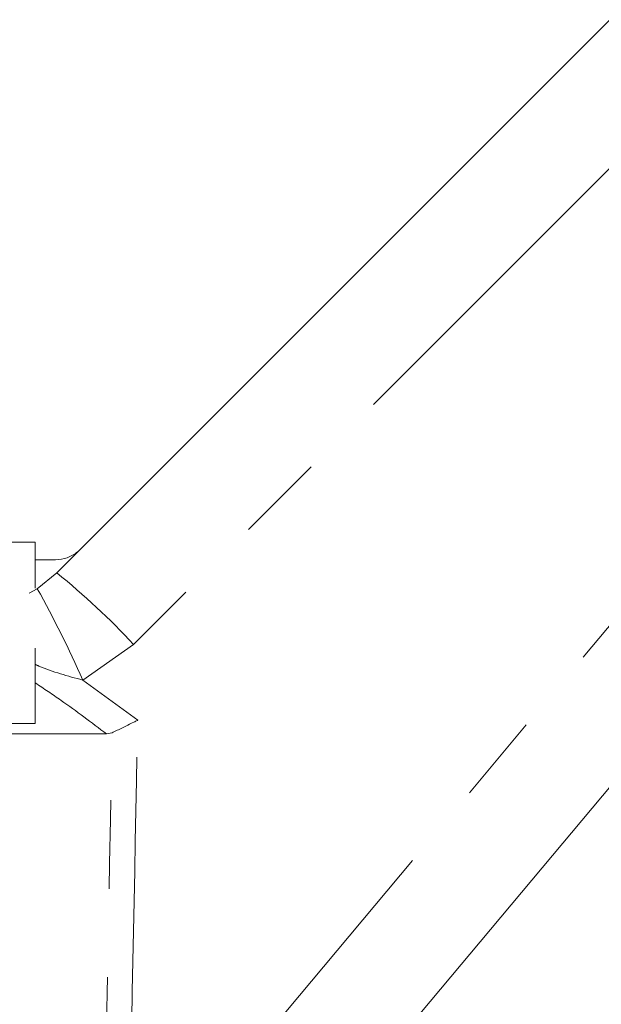
# Model space of a CAD drawing. Units: millimetres. Extents: x 153 to 254, y 95 to 251.
# Drawn here: x 186 to 194, y 234 to 248 of the extents above; entities that cross this region are included whole.
import ezdxf

# ---------------------------------------------------------------- set-up
doc = ezdxf.new("R2010")
doc.units = ezdxf.units.MM
doc.linetypes.add('PHANTOM', pattern=[12.7, 6.35, -1.27, 1.27, -1.27, 1.27, -1.27])

msp = doc.modelspace()

# ---------------------------------------------------------------- linework, layer by layer
at = {"color": 7, "linetype": 'Continuous', "lineweight": 15}
for p, q in [((186.532, 240.229), (194.468, 248.165)), ((198.969, 242.522), (188.664, 230.241)), ((173.322, 240.669), (186.222, 240.669)), ((186.222, 240.669), (186.222, 240.011)), ((186.222, 239.15), (186.222, 238.069)), ((170.722, 238.069), (186.222, 238.069)), ((170.847, 237.919), (187.245, 237.919)), ((187.324, 237.936), (187.245, 237.919))]:
    msp.add_line(p, q, dxfattribs=at)
at = {"color": 8, "linetype": 'PHANTOM', "lineweight": 0}
for p, q in [((195.569, 247.137), (187.633, 239.202)), ((187.556, 231.238), (197.861, 243.519)), ((186.251, 240.003), (186.532, 240.229)), ((186.137, 239.937), (186.251, 240.003)), ((187.633, 239.202), (186.904, 238.692)), ((186.904, 238.692), (187.693, 238.115))]:
    msp.add_line(p, q, dxfattribs=at)
for centre, radius, start, end in [((179.669, 231.77), 10.894, 43.0182, 50.9458), ((172.459, 232.318), 15.789, 23.8096, 29.1252)]:
    msp.add_arc(centre, radius, start, end, dxfattribs=at)
for centre, major_axis, ratio, start_param, end_param in [((180.208, 538.587), (-0.267, 446.73), 0.022097, 3.953652, 3.974655), ((180.222, 538.598), (-0.253, 446.73), 0.020978, 3.943833, 3.974082)]:
    msp.add_ellipse(centre, major_axis=major_axis, ratio=ratio, start_param=start_param, end_param=end_param, dxfattribs=at)
at = {"color": 7, "linetype": 'Continuous', "lineweight": 15}
for points, knots in [([(186.515, 240.419), (186.571, 240.424), (186.685, 240.436), (186.799, 240.503), (186.854, 240.551), (186.867, 240.564), (186.868, 240.565)], [0, 0, 0, 0, 0.431783, 0.863419, 0.985976, 1, 1, 1, 1]), ([(186.222, 240.419), (186.264, 240.419), (186.319, 240.419), (186.42, 240.419), (186.473, 240.419), (186.504, 240.419), (186.515, 240.419)], [0, 0, 0, 0, 0.581204, 0.76604, 0.915139, 1, 1, 1, 1]), ([(187.324, 237.936), (187.372, 237.959), (187.463, 238.003), (187.598, 238.069), (187.673, 238.105), (187.692, 238.114), (187.693, 238.115)], [0, 0, 0, 0, 0.45131, 0.863764, 0.992301, 1, 1, 1, 1])]:
    msp.add_open_spline(points, degree=3, knots=knots, dxfattribs=at)
at = {"color": 8, "linetype": 'PHANTOM', "lineweight": 0}
for points, knots in [([(186.904, 238.692), (186.689, 238.75), (186.457, 238.812), (186.239, 238.908), (186.222, 238.915)], [0, 0, 0, 0, 0.921388, 1, 1, 1, 1]), ([(187.245, 237.919), (187.03, 238.082), (186.695, 238.336), (186.346, 238.569), (186.222, 238.652)], [0, 0, 0, 0, 0.644565, 1, 1, 1, 1])]:
    msp.add_open_spline(points, degree=3, knots=knots, dxfattribs=at)

doc.saveas('drawing.dxf')
